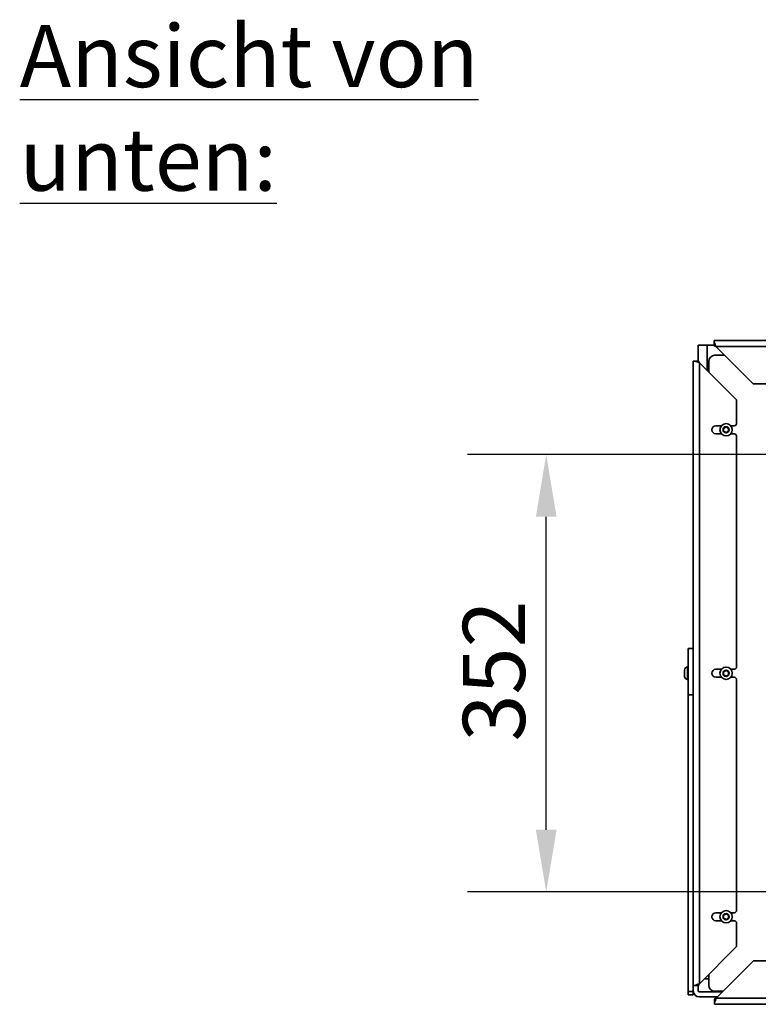
# Model space of a CAD drawing. Units: millimetres. Extents: x 400 to 5840, y 100 to 4100.
# Drawn here: x 2449 to 3044, y 1527 to 2320 of the extents above; entities that cross this region are included whole.
import ezdxf

# ---------------------------------------------------------------- set-up
doc = ezdxf.new("R2010")
doc.units = ezdxf.units.MM
doc.header["$LTSCALE"] = 20
for name, color, linetype, lineweight in [('Bemaßungen(DIN)', 7, 'Continuous', 25), ('Mittelpunktmarkierung(DIN)', 7, 'Continuous', 25), ('Sichtbare Kanten(DIN)', 7, 'Continuous', 35), ('Sichtbare tangentiale Kanten(DIN)', 7, 'Continuous', 35), ('Symbole(DIN)', 7, 'Continuous', 25)]:
    doc.layers.add(name, color=color, linetype=linetype, lineweight=lineweight)
doc.styles.add('Aktuell-BSI', font='arial.ttf')
doc.styles.add('Aktuell-DIN', font='arial.ttf')
doc.dimstyles.new('STANDARD-DIN-Ortner', dxfattribs={"dimscale": 20, "dimtxt": 2.5, "dimasz": 2.5, "dimexe": 3.175, "dimexo": 0, "dimgap": 0.8, "dimtad": 1, "dimdec": 1, "dimrnd": 1e-08, "dimtxsty": 'Aktuell-BSI', "dimcen": 0.09, "dimdle": 10, "dimclrd": 7, "dimclre": 7, "dimclrt": 7, "dimadec": 0, "dimazin": 2, "dimtfac": 4, "dimtmove": 0, "dimatfit": 3, "dimfxl": 1, "dimtolj": 1, "dimtzin": 0, "dimlwd": 25, "dimlwe": 25, "dimarcsym": 0})

# ---------------------------------------------------------------- blocks, each defined once
blk = doc.blocks.new('*D21')
at = {"layer": 'Bemaßungen(DIN)', "color": 7, "linetype": 'Continuous', "lineweight": 25, "transparency": 16777216}
for p, q in [((3030.49, 1969.38), (2809.5, 1969.38)), ((2873, 1667.38), (2873, 1919.38)), ((3030.49, 1617.38), (2809.5, 1617.38))]:
    blk.add_line(p, q, dxfattribs=at)
at = {"layer": 'Bemaßungen(DIN)', "color": 7, "linetype": 'Continuous', "transparency": 16777216}
for points in [[(2864.67, 1919.38), (2881.34, 1919.38), (2873, 1969.38)], [(2864.67, 1667.38), (2881.34, 1667.38), (2873, 1617.38)]]:
    blk.add_solid(points, dxfattribs=at)
at = {"layer": 'Defpoints', "color": 0, "linetype": 'Continuous', "transparency": 16777216}
for p in [(2873, 1969.38), (3030.49, 1969.38), (3030.49, 1617.38)]:
    blk.add_point(p, dxfattribs=at)
at = {"layer": 'Bemaßungen(DIN)', "color": 7, "linetype": 'Continuous', "lineweight": 25, "transparency": 16777216, "insert": (2805.91, 1738.42), "char_height": 50, "attachment_point": 1, "rotation": 90, "style": 'Aktuell-BSI'}
blk.add_mtext('\\A1;352', dxfattribs=at)

msp = doc.modelspace()

# ---------------------------------------------------------------- linework, layer by layer
at = {"layer": 'Mittelpunktmarkierung(DIN)', "linetype": 'Continuous'}
for p, q in [((3137.13, 1969.38), (3030.49, 1969.38)), ((3137.13, 1617.38), (3030.49, 1617.38))]:
    msp.add_line(p, q, dxfattribs=at)
at = {"layer": 'Sichtbare Kanten(DIN)'}
for p, q in [((3008.24, 2061.38), (4050.84, 2061.38)), ((3008.24, 2059.91), (3008.24, 2061.38)), ((2995.31, 2057.38), (2995.31, 2044.68)), ((3002.51, 2057.38), (2995.31, 2057.38)), ((3002.51, 2057.38), (3008.24, 2057.38)), ((3002.51, 2037.18), (3002.51, 2057.38)), ((3008.24, 2057.09), (3008.24, 2059.91)), ((3039.54, 2026.38), (3009.54, 2056.38)), ((3008.81, 2049.38), (3016.54, 2049.38)), ((2991.31, 2044.68), (2992.77, 2044.68)), ((2991.31, 1542.08), (2991.31, 2044.68)), ((2995.6, 2044.68), (2992.77, 2044.68)), ((2996.31, 2043.38), (3026.31, 2013.38)), ((3003.81, 2035.88), (3003.81, 2044.38)), ((3104.29, 2026.38), (3039.54, 2026.38)), ((3026.31, 2013.38), (3026.31, 1994.63)), ((3014.01, 1992.63), (3009.56, 1992.63)), ((3015.81, 1990.53), (3017.81, 1991.69)), ((3015.81, 1988.22), (3015.81, 1990.53)), ((3017.81, 1991.69), (3019.81, 1990.53)), ((3019.81, 1990.53), (3019.81, 1988.22)), ((3024.31, 1992.63), (3021.61, 1992.63)), ((3009.56, 1986.13), (3014.01, 1986.13)), ((3017.81, 1987.07), (3015.81, 1988.22)), ((3019.81, 1988.22), (3017.81, 1987.07)), ((3021.61, 1986.13), (3024.31, 1986.13)), ((3026.31, 1984.13), (3026.31, 1798.63)), ((2987.31, 1813.38), (2987.31, 1776.06)), ((2991.31, 1813.38), (2987.31, 1813.38)), ((2984.31, 1795.88), (2984.31, 1790.88)), ((2987.31, 1798.38), (2986.81, 1798.38)), ((3014.01, 1796.63), (3009.56, 1796.63)), ((3015.81, 1794.53), (3017.81, 1795.69)), ((3015.81, 1792.22), (3015.81, 1794.53)), ((3017.81, 1791.07), (3015.81, 1792.22)), ((3017.81, 1795.69), (3019.81, 1794.53)), ((3019.81, 1792.22), (3017.81, 1791.07)), ((3019.81, 1794.53), (3019.81, 1792.22)), ((3024.31, 1796.63), (3021.61, 1796.63)), ((2987.31, 1788.38), (2986.81, 1788.38)), ((3009.56, 1790.13), (3014.01, 1790.13)), ((3021.61, 1790.13), (3024.31, 1790.13)), ((3026.31, 1788.13), (3026.31, 1602.63)), ((2987.31, 1537.06), (2987.31, 1776.06)), ((3014.01, 1600.63), (3009.56, 1600.63)), ((3009.56, 1594.13), (3014.01, 1594.13)), ((3015.81, 1598.53), (3017.81, 1599.69)), ((3015.81, 1596.22), (3015.81, 1598.53)), ((3017.81, 1595.07), (3015.81, 1596.22)), ((3017.81, 1599.69), (3019.81, 1598.53)), ((3019.81, 1596.22), (3017.81, 1595.07)), ((3019.81, 1598.53), (3019.81, 1596.22)), ((3024.31, 1600.63), (3021.61, 1600.63)), ((3021.61, 1594.13), (3024.31, 1594.13)), ((3026.31, 1592.13), (3026.31, 1573.38)), ((3026.31, 1573.38), (2996.31, 1543.38)), ((3009.81, 1531.88), (3039.81, 1561.88)), ((3039.81, 1561.88), (3104.56, 1561.88)), ((3000.31, 1547.38), (3003.81, 1547.38)), ((3003.81, 1542.38), (3003.81, 1550.88)), ((2991.31, 1537.88), (2991.31, 1542.08)), ((2992.77, 1542.08), (2991.31, 1542.08)), ((2991.31, 1537.06), (2991.31, 1537.88)), ((2995.6, 1542.08), (2992.77, 1542.08)), ((2995.31, 1537.88), (2995.31, 1542.08)), ((2987.31, 1537.06), (2987.31, 1534.38)), ((2991.31, 1534.38), (2987.31, 1534.38)), ((2991.31, 1537.06), (2991.31, 1534.38)), ((3014.81, 1536.88), (2996.31, 1536.88)), ((3010.81, 1532.88), (2996.31, 1532.88)), ((3008.51, 1531.17), (3008.51, 1528.34)), ((3015.31, 1537.38), (3008.81, 1537.38)), ((3008.51, 1526.88), (3008.51, 1528.34)), ((4051.11, 1526.88), (3008.51, 1526.88))]:
    msp.add_line(p, q, dxfattribs=at)
for centre in [(3017.81, 1989.38), (3017.81, 1793.38), (3017.81, 1597.38)]:
    msp.add_circle(centre, 5, dxfattribs=at)
for centre, radius, start, end in [((3008.81, 2044.38), 5, 90, 180), ((3009.56, 1989.38), 3.25, 90, 270), ((3024.31, 1994.63), 2, 270, 0), ((3024.31, 1984.13), 2, 0, 90), ((2986.81, 1795.88), 2.5, 90, 180), ((3009.56, 1793.38), 3.25, 90, 270), ((3024.31, 1798.63), 2, 270, 0), ((2986.81, 1790.88), 2.5, 180, 270), ((3024.31, 1788.13), 2, 0, 90), ((3024.31, 1602.63), 2, 270, 0), ((3009.56, 1597.38), 3.25, 90, 270), ((3024.31, 1592.13), 2, 0, 90), ((2996.31, 1537.88), 5, 180, 270), ((2996.31, 1537.88), 1, 180, 270), ((3008.81, 1542.38), 5, 180, 270)]:
    msp.add_arc(centre, radius, start, end, dxfattribs=at)
for points in [[(3009.54, 2056.38), (3009.32, 2057.03), (3009.1, 2057.69), (3008.67, 2058.9), (3008.45, 2059.45), (3008.24, 2059.91)], [(2992.77, 2044.68), (2993.24, 2044.46), (2993.79, 2044.25), (2995, 2043.81), (2995.65, 2043.6), (2996.31, 2043.38)], [(2996.31, 1543.38), (2995.65, 1543.16), (2995, 1542.95), (2993.79, 1542.51), (2993.24, 1542.3), (2992.77, 1542.08)], [(3008.51, 1528.34), (3008.73, 1528.81), (3008.94, 1529.36), (3009.38, 1530.57), (3009.59, 1531.22), (3009.81, 1531.88)]]:
    msp.add_open_spline(points, degree=3, knots=[0, 0, 0, 0, 0.5, 0.5, 1, 1, 1, 1], dxfattribs=at)
for points in [[(3009.54, 2056.38), (3009.1, 2056.64), (3008.67, 2056.9), (3008.24, 2057.09)], [(2995.6, 2044.68), (2995.79, 2044.25), (2996.05, 2043.81), (2996.31, 2043.38)], [(2996.31, 1543.38), (2996.05, 1542.95), (2995.79, 1542.51), (2995.6, 1542.08)], [(3008.51, 1531.17), (3008.94, 1531.36), (3009.38, 1531.62), (3009.81, 1531.88)]]:
    msp.add_open_spline(points, degree=3, dxfattribs=at)
at = {"layer": 'Sichtbare tangentiale Kanten(DIN)'}
for p, q in [((4049.54, 2056.38), (3009.54, 2056.38)), ((2996.31, 2043.38), (2996.31, 1543.38)), ((2986.81, 1788.38), (2986.81, 1798.38)), ((2987.31, 1776.06), (2991.31, 1776.06)), ((2987.31, 1537.06), (2991.31, 1537.06)), ((3009.81, 1531.88), (4049.81, 1531.88))]:
    msp.add_line(p, q, dxfattribs=at)
for centre in [(3017.81, 1989.38), (3017.81, 1793.38), (3017.81, 1597.38)]:
    msp.add_circle(centre, 2.5, dxfattribs=at)

# ---------------------------------------------------------------- texts
at = {"layer": 'Symbole(DIN)', "color": 179, "true_color": 0x262659, "insert": (2449.13, 2315.21), "char_height": 50, "width": 574.6189, "attachment_point": 1, "style": 'Aktuell-DIN'}
msp.add_mtext('{\\fArial|b0|i0;\\H50.0000;\\LAnsicht von unten:}', dxfattribs=at)

# ---------------------------------------------------------------- dimensions: what is measured, and where the dimension line sits
at = {"layer": 'Bemaßungen(DIN)', "color": 7, "linetype": 'Continuous', "lineweight": 25}
dim = msp.add_linear_dim(base=(2873, 1969.38), p1=(3030.49, 1617.38), p2=(3030.49, 1969.38), angle=90, dimstyle='STANDARD-DIN-Ortner', override={"dimdec": 1, "dimtp": 0, "dimtm": 0, "dimtdec": 2, "dimtofl": 0, "dimatfit": 1}, dxfattribs=at)
dim.commit()
dim.dimension.update_dxf_attribs({"geometry": '*D21', "text_midpoint": (2873, 1793.38), "dimtype": 160})

doc.saveas('drawing.dxf')
